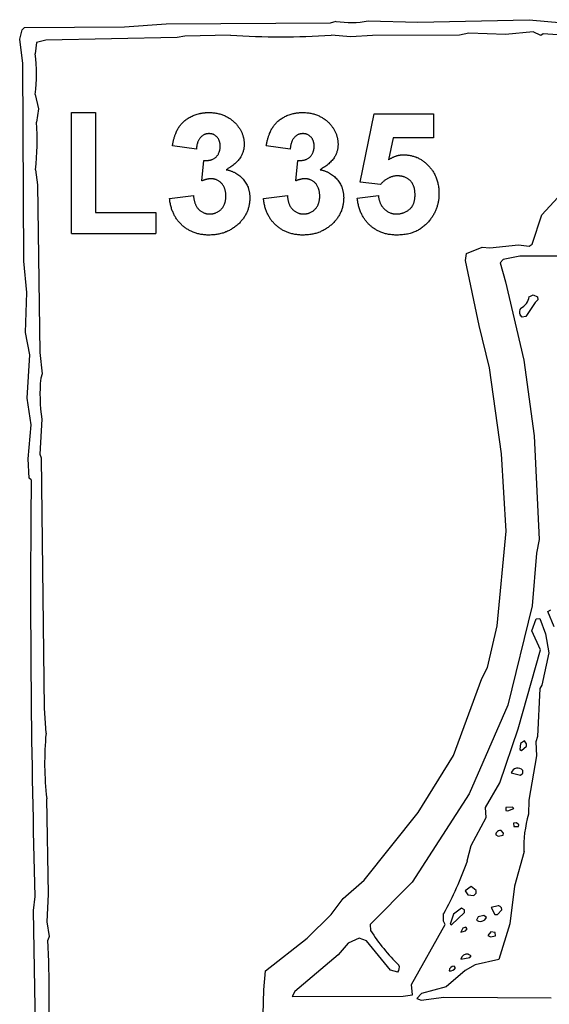
# Model space of a CAD drawing. Extents: x -2.17 to 4.48, y 0.85 to 2.99.
# Drawn here: x 1.28 to 1.97, y 1.71 to 2.98 of the extents above; entities that cross this region are included whole.
import ezdxf

# ---------------------------------------------------------------- set-up
doc = ezdxf.new("R2010")
doc.units = 0
doc.header["$MEASUREMENT"] = 0
doc.linetypes.add('solid', pattern=[0])
doc.layers.add('1', color=1, linetype='solid')

msp = doc.modelspace()

# ---------------------------------------------------------------- linework, layer by layer
at = {"layer": '1', "color": 7, "linetype": 'solid'}
for p, q in [((1.2876, 2.9703), (1.2908, 2.9735)), ((1.2908, 2.9735), (1.4197, 2.9744)), ((1.4197, 2.9744), (1.4734, 2.9782)), ((1.4734, 2.9782), (1.6855, 2.9794)), ((1.6855, 2.9794), (1.6931, 2.9815)), ((1.734, 2.982), (1.7981, 2.9804)), ((1.7981, 2.9804), (1.942, 2.9836)), ((1.942, 2.9836), (1.9855, 2.9795)), ((1.2845, 2.9583), (1.2876, 2.9703)), ((1.4878, 2.9607), (1.3183, 2.957)), ((1.4975, 2.9625), (1.4878, 2.9607)), ((1.5564, 2.9635), (1.4975, 2.9625)), ((1.7119, 2.9616), (1.6864, 2.9635)), ((1.74, 2.9634), (1.7119, 2.9616)), ((1.852, 2.9635), (1.74, 2.9634)), ((1.8639, 2.9664), (1.852, 2.9635)), ((1.9112, 2.9644), (1.8639, 2.9664)), ((1.947, 2.9678), (1.9112, 2.9644)), ((1.957, 2.963), (1.947, 2.9678)), ((1.9601, 2.9652), (1.957, 2.963)), ((2.0035, 2.9624), (1.9601, 2.9652)), ((1.2885, 2.9269), (1.2845, 2.9583)), ((1.3062, 2.9543), (1.3046, 2.9396)), ((1.3183, 2.957), (1.3062, 2.9543)), ((1.2897, 2.6722), (1.2885, 2.9269)), ((1.3044, 2.8872), (1.309, 2.8688)), ((1.309, 2.8688), (1.3063, 2.8514)), ((1.3514, 2.7076), (1.3514, 2.8638)), ((1.3514, 2.8638), (1.3822, 2.8638)), ((1.3822, 2.8638), (1.3822, 2.7348)), ((1.7238, 2.774), (1.742, 2.862)), ((1.742, 2.862), (1.8183, 2.862)), ((1.8183, 2.862), (1.8183, 2.8311)), ((1.5125, 2.8166), (1.4816, 2.8208)), ((1.6336, 2.8166), (1.6027, 2.8208)), ((1.7663, 2.8311), (1.7604, 2.8027)), ((1.8183, 2.8311), (1.7663, 2.8311)), ((1.5197, 2.7757), (1.5222, 2.8021)), ((1.6408, 2.7757), (1.6433, 2.8021)), ((1.3049, 2.79), (1.3075, 2.7705)), ((1.3075, 2.7705), (1.3103, 2.5545)), ((1.7501, 2.7712), (1.7238, 2.774)), ((1.4779, 2.753), (1.5088, 2.7566)), ((1.5991, 2.753), (1.6299, 2.7566)), ((1.7202, 2.7532), (1.7474, 2.7566)), ((1.9583, 2.732), (1.9788, 2.7542)), ((1.3822, 2.7348), (1.4604, 2.7348)), ((1.4604, 2.7348), (1.4604, 2.7076)), ((1.9458, 2.694), (1.9583, 2.732)), ((1.3514, 2.7076), (1.4604, 2.7076)), ((1.8912, 2.6895), (1.9283, 2.6932)), ((1.9283, 2.6932), (1.9418, 2.6913)), ((1.9418, 2.6913), (1.9458, 2.694)), ((1.8599, 2.6729), (1.8611, 2.6821)), ((1.8611, 2.6821), (1.8814, 2.6902)), ((1.8814, 2.6902), (1.8912, 2.6895)), ((1.2939, 2.6319), (1.2897, 2.6722)), ((1.8774, 2.5893), (1.8599, 2.6729)), ((1.9086, 2.6741), (1.9045, 2.67)), ((1.9045, 2.67), (1.9116, 2.6455)), ((1.93, 2.6785), (1.9086, 2.6741)), ((1.9809, 2.6785), (1.93, 2.6785)), ((1.9116, 2.6455), (1.9349, 2.5444)), ((1.2919, 2.5801), (1.2939, 2.6319)), ((1.9495, 2.6189), (1.9375, 2.6009)), ((1.9419, 2.6263), (1.947, 2.6285)), ((1.947, 2.6285), (1.9526, 2.626)), ((1.9533, 2.6221), (1.9495, 2.6189)), ((1.9526, 2.626), (1.9533, 2.6221)), ((1.9331, 2.5998), (1.9303, 2.603)), ((1.9375, 2.6009), (1.9331, 2.5998)), ((1.2975, 2.5512), (1.2919, 2.5801)), ((1.8908, 2.5344), (1.8774, 2.5893)), ((1.3103, 2.5545), (1.3134, 2.5269)), ((1.2943, 2.4952), (1.2975, 2.5512)), ((1.9349, 2.5444), (1.9485, 2.4467)), ((1.9062, 2.4236), (1.8908, 2.5344)), ((1.3134, 2.5269), (1.3116, 2.5211)), ((1.2994, 2.4609), (1.2943, 2.4952)), ((1.3129, 2.4682), (1.3107, 2.423)), ((1.2953, 2.417), (1.2994, 2.4609)), ((1.9485, 2.4467), (1.9547, 2.3131)), ((1.2969, 2.3924), (1.2953, 2.417)), ((1.3107, 2.423), (1.3123, 2.4183)), ((1.3123, 2.4183), (1.3162, 2.0956)), ((1.9124, 2.3239), (1.9062, 2.4236)), ((1.2994, 2.39), (1.2969, 2.3924)), ((1.9007, 2.2017), (1.9124, 2.3239)), ((1.9547, 2.3131), (1.9516, 2.2953)), ((1.9516, 2.2953), (1.9457, 2.2276)), ((1.9457, 2.2276), (1.9145, 2.0994)), ((1.9454, 2.1951), (1.9511, 2.2107)), ((1.9511, 2.2107), (1.9559, 2.2113)), ((1.9559, 2.2113), (1.9629, 2.1914)), ((1.9659, 2.2203), (1.9699, 2.2222)), ((1.9741, 2.2006), (1.9659, 2.2203)), ((1.8884, 2.1481), (1.9007, 2.2017)), ((1.9564, 2.1709), (1.9454, 2.1951)), ((1.9629, 2.1914), (1.9673, 2.1669)), ((1.9278, 2.0687), (1.9564, 2.1709)), ((1.9673, 2.1669), (1.9582, 2.1252)), ((1.8808, 2.1337), (1.8884, 2.1481)), ((1.8441, 2.0343), (1.8808, 2.1337)), ((1.9557, 2.1211), (1.9529, 2.0591)), ((1.9582, 2.1252), (1.9557, 2.1211)), ((1.9145, 2.0994), (1.8644, 1.985)), ((1.3162, 2.0956), (1.3184, 2.0631)), ((1.904, 1.9992), (1.9278, 2.0687)), ((1.9529, 2.0591), (1.9507, 2.0522)), ((1.9308, 2.0499), (1.9301, 2.0423)), ((1.9359, 2.0534), (1.9308, 2.0499)), ((1.9321, 2.0409), (1.9384, 2.0466)), ((1.9385, 2.0497), (1.9359, 2.0534)), ((1.9384, 2.0466), (1.9385, 2.0497)), ((1.9507, 2.0522), (1.9515, 2.034)), ((1.7987, 1.961), (1.8441, 2.0343)), ((1.9301, 2.0423), (1.9321, 2.0409)), ((1.9515, 2.034), (1.9416, 1.977)), ((1.9188, 2.0122), (1.9308, 2.0093)), ((1.9308, 2.0093), (1.9336, 2.0118)), ((1.9336, 2.0118), (1.9336, 2.015)), ((1.8854, 1.9675), (1.904, 1.9992)), ((1.8644, 1.985), (1.7908, 1.8713)), ((1.3193, 1.9787), (1.3213, 1.8557)), ((1.9416, 1.977), (1.9412, 1.9588)), ((1.7292, 1.8737), (1.7987, 1.961)), ((1.8866, 1.9543), (1.8854, 1.9675)), ((1.9206, 1.9678), (1.9118, 1.9672)), ((1.9118, 1.9672), (1.9118, 1.9634)), ((1.9118, 1.9634), (1.9144, 1.9629)), ((1.9144, 1.9629), (1.9222, 1.9659)), ((1.9222, 1.9659), (1.9206, 1.9678)), ((1.8673, 1.9185), (1.8866, 1.9543)), ((1.9254, 1.9478), (1.9218, 1.9472)), ((1.9218, 1.9472), (1.9223, 1.9428)), ((1.9286, 1.945), (1.9254, 1.9478)), ((1.9281, 1.9428), (1.9286, 1.945)), ((1.8988, 1.9323), (1.9019, 1.9304)), ((1.9019, 1.9304), (1.9086, 1.9318)), ((1.9088, 1.9341), (1.906, 1.9376)), ((1.9086, 1.9318), (1.9088, 1.9341)), ((1.9223, 1.9428), (1.9281, 1.9428)), ((1.8621, 1.8985), (1.8673, 1.9185)), ((1.9354, 1.9105), (1.9232, 1.8659)), ((1.702, 1.8502), (1.7292, 1.8737)), ((1.7908, 1.8713), (1.7366, 1.8163)), ((1.3213, 1.8557), (1.3194, 1.8199)), ((1.867, 1.8657), (1.8595, 1.8598)), ((1.8595, 1.8598), (1.8627, 1.8548)), ((1.8627, 1.8548), (1.8704, 1.8541)), ((1.8734, 1.8602), (1.867, 1.8657)), ((1.8704, 1.8541), (1.8736, 1.8568)), ((1.8736, 1.8568), (1.8734, 1.8602)), ((1.9232, 1.8659), (1.917, 1.8172)), ((1.3025, 1.8345), (1.3043, 1.8525)), ((1.6864, 1.8292), (1.702, 1.8502)), ((1.3063, 1.5959), (1.3025, 1.8345)), ((1.6553, 1.799), (1.6864, 1.8292)), ((1.8316, 1.821), (1.8316, 1.8306)), ((1.8445, 1.8298), (1.8401, 1.817)), ((1.8417, 1.8161), (1.8586, 1.8318)), ((1.8548, 1.8377), (1.8445, 1.8298)), ((1.8584, 1.8352), (1.8548, 1.8377)), ((1.8586, 1.8318), (1.8584, 1.8352)), ((1.9018, 1.8406), (1.893, 1.8384)), ((1.893, 1.8384), (1.8977, 1.8294)), ((1.8977, 1.8294), (1.9013, 1.8294)), ((1.9013, 1.8294), (1.9067, 1.8352)), ((1.3194, 1.8199), (1.3224, 1.8009)), ((1.7366, 1.8163), (1.7373, 1.8089)), ((1.7902, 1.7389), (1.8334, 1.8166)), ((1.8334, 1.8166), (1.8316, 1.821)), ((1.8401, 1.817), (1.8417, 1.8161)), ((1.8762, 1.8263), (1.8738, 1.8222)), ((1.8836, 1.8279), (1.8762, 1.8263)), ((1.887, 1.8257), (1.8836, 1.8279)), ((1.8849, 1.8224), (1.887, 1.8257)), ((1.917, 1.8172), (1.9029, 1.7713)), ((1.8562, 1.8116), (1.8536, 1.8068)), ((1.8536, 1.8068), (1.8596, 1.8083)), ((1.8602, 1.8129), (1.8562, 1.8116)), ((1.8596, 1.8083), (1.862, 1.8107)), ((1.862, 1.8107), (1.8602, 1.8129)), ((1.8923, 1.8072), (1.8888, 1.8022)), ((1.8979, 1.8062), (1.8923, 1.8072)), ((1.8986, 1.8018), (1.8979, 1.8062)), ((1.3224, 1.8009), (1.3209, 1.7964)), ((1.6019, 1.7567), (1.6553, 1.799)), ((1.7082, 1.7924), (1.6955, 1.7774)), ((1.7227, 1.7987), (1.7082, 1.7924)), ((1.7319, 1.7956), (1.7227, 1.7987)), ((1.7629, 1.7576), (1.7319, 1.7956)), ((1.8888, 1.8022), (1.892, 1.8004)), ((1.892, 1.8004), (1.8986, 1.8018)), ((1.6955, 1.7774), (1.6396, 1.73)), ((1.8536, 1.7717), (1.8653, 1.774)), ((1.8672, 1.7759), (1.8636, 1.778)), ((1.8653, 1.774), (1.8672, 1.7759)), ((1.9029, 1.7713), (1.8721, 1.7644)), ((1.5994, 1.7321), (1.6019, 1.7567)), ((1.7723, 1.7552), (1.7629, 1.7576)), ((1.8592, 1.7573), (1.8348, 1.7361)), ((1.847, 1.7607), (1.8452, 1.7629)), ((1.8721, 1.7644), (1.8592, 1.7573)), ((1.5979, 1.6554), (1.5994, 1.7321)), ((1.6396, 1.73), (1.636, 1.7234)), ((1.7912, 1.7256), (1.7902, 1.7389)), ((1.8029, 1.7273), (1.7969, 1.7211)), ((1.8348, 1.7361), (1.8029, 1.7273)), ((1.636, 1.7234), (1.7792, 1.7242)), ((1.7792, 1.7242), (1.7912, 1.7256)), ((1.7969, 1.7211), (1.8026, 1.7187)), ((1.8026, 1.7187), (1.8319, 1.7226)), ((1.8319, 1.7226), (1.9703, 1.7221))]:
    msp.add_line(p, q, dxfattribs=at)
for centre, radius, start, end in [((1.712, 3.0962), 0.1163, 260.644, 280.8998), ((1.6214, 4.0294), 1.0679, 266.5112, 273.4923), ((1.1224, 2.9141), 0.184, 351.6078, 367.9606), ((1.0064, 2.8274), 0.3008, 352.8565, 364.5711), ((1.9242, 2.628), 0.0177, 292.8249, 354.7225), ((1.9375, 2.6066), 0.00812, 142.1583, 206.9346), ((1.5381, 2.5004), 0.2274, 174.7663, 188.1316), ((14.9725, 2.2454), 13.6739, 179.39413, 181.64663), ((1.7229, 2.0251), 0.4062, 174.6237, 186.5523), ((1.927, 2.0097), 0.00853, 39.0129, 162.4358), ((2.0778, 1.9177), 0.1427, 163.2585, 182.883), ((1.9047, 1.9319), 0.00585, 76.8705, 175.8845), ((1.4383, 2.0483), 0.4496, 331.0286, 340.5298), ((1.9018, 1.8357), 0.0049, 354.1887, 450.1089), ((1.8793, 1.8298), 0.00928, 234.0531, 307.5726), ((1.9364, 1.9343), 0.2353, 212.2238, 226.3275), ((-0.2468, 1.7248), 1.5694, 357.2316, 362.6152), ((1.8619, 1.7696), 0.00859, 78.2309, 165.7763), ((1.7656, 1.761), 0.00885, 318.9976, 380.4368), ((1.8451, 1.7564), 0.00655, 89.2664, 176.1069), ((1.8396, 1.7657), 0.00897, 263.8844, 325.9717)]:
    msp.add_arc(centre, radius, start, end, dxfattribs=at)
for points in [[(1.4816, 2.8208), (1.484, 2.8355), (1.4953, 2.8534), (1.5161, 2.8638), (1.5282, 2.8638)], [(1.5282, 2.8638), (1.5499, 2.8638), (1.5634, 2.8495)], [(1.6027, 2.8208), (1.6052, 2.8355), (1.6164, 2.8534), (1.6372, 2.8638), (1.6493, 2.8638)], [(1.6493, 2.8638), (1.671, 2.8638), (1.6845, 2.8495)], [(1.5634, 2.8495), (1.5742, 2.8376), (1.5742, 2.823)], [(1.6845, 2.8495), (1.6953, 2.8376), (1.6953, 2.823)], [(1.5289, 2.8366), (1.5222, 2.8366), (1.5131, 2.8261), (1.5125, 2.8166)], [(1.5433, 2.8205), (1.5433, 2.8278), (1.5351, 2.8366), (1.5289, 2.8366)], [(1.65, 2.8366), (1.6433, 2.8366), (1.6342, 2.8261), (1.6336, 2.8166)], [(1.6645, 2.8205), (1.6645, 2.8278), (1.6562, 2.8366), (1.65, 2.8366)], [(1.5222, 2.8021), (1.5326, 2.8012), (1.5433, 2.8118), (1.5433, 2.8205)], [(1.5742, 2.823), (1.5742, 2.8025), (1.5509, 2.7901)], [(1.6433, 2.8021), (1.6537, 2.8012), (1.6645, 2.8118), (1.6645, 2.8205)], [(1.6953, 2.823), (1.6953, 2.8025), (1.6721, 2.7901)], [(1.7604, 2.8027), (1.7698, 2.8093), (1.7794, 2.8093)], [(1.7794, 2.8093), (1.7988, 2.8093), (1.8256, 2.781), (1.8256, 2.7588)], [(1.5509, 2.7901), (1.5644, 2.7876), (1.5815, 2.7679), (1.5815, 2.7538)], [(1.6721, 2.7901), (1.6855, 2.7876), (1.7026, 2.7679), (1.7026, 2.7538)], [(1.772, 2.7821), (1.7602, 2.7821), (1.7501, 2.7712)], [(1.7947, 2.7577), (1.7947, 2.7699), (1.7822, 2.7821), (1.772, 2.7821)], [(1.5315, 2.7784), (1.5263, 2.7784), (1.5197, 2.7757)], [(1.5506, 2.7559), (1.5506, 2.7663), (1.5397, 2.7784), (1.5315, 2.7784)], [(1.6526, 2.7784), (1.6474, 2.7784), (1.6408, 2.7757)], [(1.6717, 2.7559), (1.6717, 2.7663), (1.6609, 2.7784), (1.6526, 2.7784)], [(1.5088, 2.7566), (1.5097, 2.7447), (1.5216, 2.733), (1.5295, 2.733)], [(1.6299, 2.7566), (1.6308, 2.7447), (1.6427, 2.733), (1.6506, 2.733)], [(1.7474, 2.7566), (1.7483, 2.7457), (1.7621, 2.733), (1.7703, 2.733)], [(1.7703, 2.733), (1.7806, 2.733), (1.7947, 2.745), (1.7947, 2.7577)], [(1.8256, 2.7588), (1.8256, 2.7403), (1.8138, 2.7251)], [(1.529, 2.7058), (1.5077, 2.7058), (1.48, 2.7316), (1.4779, 2.753)], [(1.5815, 2.7538), (1.5815, 2.7337), (1.5512, 2.7058), (1.529, 2.7058)], [(1.5295, 2.733), (1.5384, 2.733), (1.5506, 2.7451), (1.5506, 2.7559)], [(1.6502, 2.7058), (1.6288, 2.7058), (1.6011, 2.7316), (1.5991, 2.753)], [(1.7026, 2.7538), (1.7026, 2.7337), (1.6723, 2.7058), (1.6502, 2.7058)], [(1.6506, 2.733), (1.6595, 2.733), (1.6717, 2.7451), (1.6717, 2.7559)], [(1.7716, 2.7058), (1.7499, 2.7058), (1.7225, 2.7314), (1.7202, 2.7532)], [(1.8138, 2.7251), (1.7988, 2.7058), (1.7716, 2.7058)]]:
    msp.add_open_spline(points, degree=2, dxfattribs=at)

doc.saveas('drawing.dxf')
